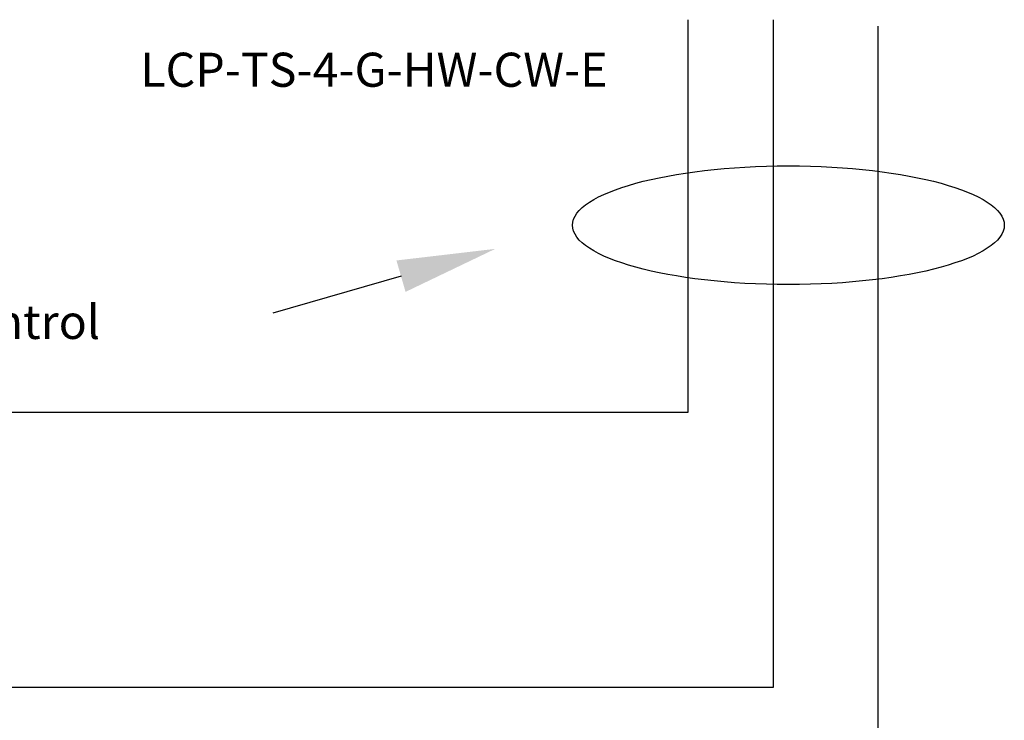
# Model space of a CAD drawing. Units: millimetres. Extents: x -4405 to 34587, y -3166 to 21787.
# Drawn here: x 24084 to 28539, y 9134 to 12304 of the extents above; entities that cross this region are included whole.
import ezdxf

# ---------------------------------------------------------------- set-up
doc = ezdxf.new("R2010")
doc.units = ezdxf.units.MM
doc.header["$LTSCALE"] = 10
doc.layers.add('BDYFRM', color=7, linetype='Continuous')
doc.styles.get("Standard").update_dxf_attribs({"font": 'arial.ttf'})

msp = doc.modelspace()

# ---------------------------------------------------------------- linework, layer by layer
for p, q in [((27108.7, 10528.1), (27108.7, 12304.3)), ((27493.8, 9284.7), (27493.8, 12304.3)), ((27967.8, 8603.8), (27967.8, 12274.7)), ((15792.3, 10528.1), (27108.7, 10528.1)), ((-323.3, 9284.7), (27493.8, 9284.7))]:
    msp.add_line(p, q)
at = {"linetype": 'ByBlock', "lineweight": -2}
msp.add_lwpolyline([(25809.1, 11143.7), (25228.6, 10975.6)], dxfattribs=at)
msp.add_solid([(25788.5, 11214.8), (26235.8, 11267.3), (25829.7, 11072.6)])
at = {"layer": 'BDYFRM'}
msp.add_ellipse((27562, 11374.2), major_axis=(976.8, 0), ratio=0.274862, dxfattribs=at)

# ---------------------------------------------------------------- texts
at = {"char_height": 154.245, "attachment_point": 1}
for s, width, insert in [('LCP-TS-4-G-HW-CW-E', 2089.793, (24629.8, 12154.9)), ('Interconnect Control Wiring', 2682.091, (22399.6, 11013.9))]:
    msp.add_mtext_dynamic_manual_height_columns(s, width=width, gutter_width=120.5, heights=[0], dxfattribs=dict(at, insert=insert))

doc.saveas('drawing.dxf')
